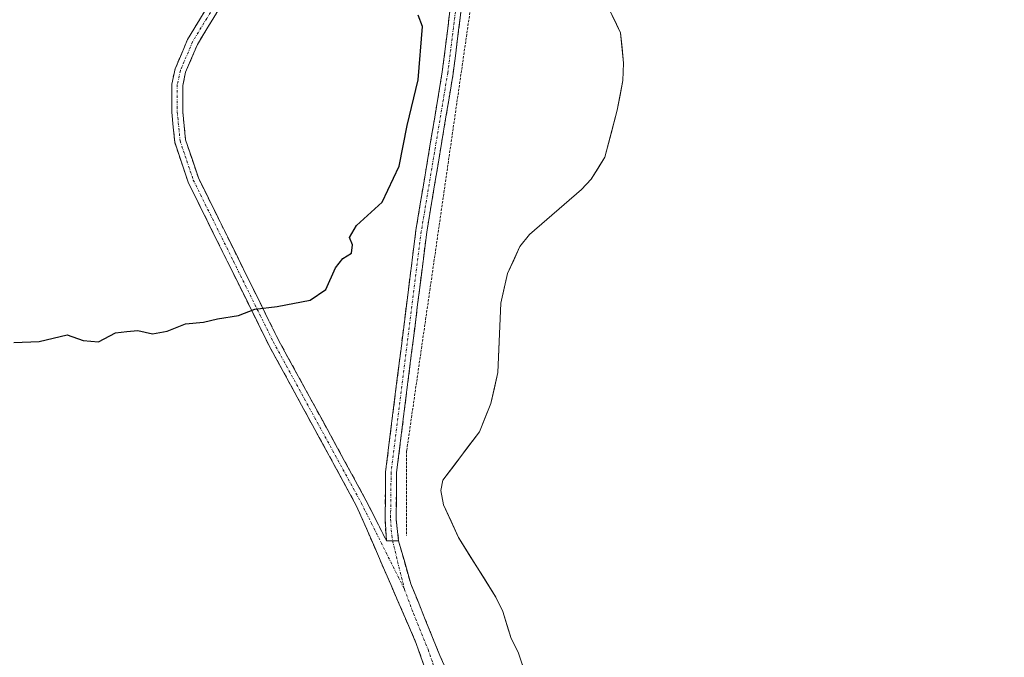
# Model space of a CAD drawing. Units: metres. Extents: x 632143 to 635474, y 4685727 to 4688104.
# Drawn here: x 634276 to 634477, y 4687580 to 4687711 of the extents above; entities that cross this region are included whole.
import ezdxf

# ---------------------------------------------------------------- set-up
doc = ezdxf.new("R2010")
doc.units = ezdxf.units.M
doc.header["$MEASUREMENT"] = 0
for name, pattern in [('TRAZO_Y_PUNTO', [1, 0.5, -0.25, 0, -0.25]), ('TRAZOS', [0.75, 0.5, -0.25]), ('TRAZOSX2', [1.5, 1, -0.5])]:
    doc.linetypes.add(name, pattern=pattern)
for name, color, linetype, lineweight in [('Arbolado forestal CxS', 92, 'Continuous', 0), ('Camino', 19, 'TRAZOSX2', 0), ('Camino Cxs', 19, 'Continuous', 0), ('Camino eje', 19, 'TRAZO_Y_PUNTO', 0), ('Curva de nivel maestra', 36, 'Continuous', 30), ('Estanque', 2, 'Continuous', 0), ('Estanque Cxs', 2, 'Continuous', 0), ('Suelo desnudo CxS', 43, 'Continuous', 0), ('Valla', 19, 'TRAZOS', 0)]:
    doc.layers.add(name, color=color, linetype=linetype, lineweight=lineweight)

msp = doc.modelspace()

# ---------------------------------------------------------------- linework, layer by layer
at = {"layer": 'Arbolado forestal CxS', "color": 92, "linetype": 'Continuous', "lineweight": 0}
msp.add_polyline3d([(634396.36, 4687713.32, 373.17), (634398.86, 4687708.09, 373.16), (634399.51, 4687701.84, 373.11), (634399.33, 4687698.34, 373.12), (634398.2, 4687692.22, 373.11), (634395.68, 4687682.65, 373.12), (634392.85, 4687678.13, 373.18), (634390.88, 4687676.03, 373.18), (634380.22, 4687666.8, 373.33), (634378.28, 4687664.31, 373.37), (634375.73, 4687658.85, 373.26), (634374.38, 4687652.74, 373.25), (634373.78, 4687638.59, 373.18), (634372.33, 4687632.24, 373.15), (634369.99, 4687626.42, 373.34), (634362.52, 4687616.55, 373.1), (634362.08, 4687614.42, 373.1), (634362.69, 4687611.52, 373.14), (634365.74, 4687604.8, 373.53), (634373.37, 4687592.61, 372.78), (634374.77, 4687589.68, 372.73), (634376.49, 4687584.16, 372.63), (634377.93, 4687581.34, 372.63), (634384.07, 4687562.95, 372.74)], dxfattribs=at)
msp.add_polyline3d([(634396.36, 4687713.32, 373.17), (634398.86, 4687708.09, 373.16), (634399.51, 4687701.84, 373.11), (634399.33, 4687698.34, 373.12), (634398.2, 4687692.22, 373.11), (634395.68, 4687682.65, 373.12), (634392.85, 4687678.13, 373.18), (634390.88, 4687676.03, 373.18), (634380.22, 4687666.8, 373.33), (634378.28, 4687664.31, 373.37), (634375.73, 4687658.85, 373.26), (634374.38, 4687652.74, 373.25), (634373.78, 4687638.59, 373.18), (634372.33, 4687632.24, 373.15), (634369.99, 4687626.42, 373.34), (634362.52, 4687616.55, 373.1), (634362.08, 4687614.42, 373.1), (634362.69, 4687611.52, 373.14), (634365.74, 4687604.8, 373.53), (634373.37, 4687592.61, 372.78), (634374.77, 4687589.68, 372.73), (634376.49, 4687584.16, 372.63), (634377.93, 4687581.34, 372.63), (634384.07, 4687562.95, 372.74)], dxfattribs=at)
at = {"layer": 'Camino', "color": 19, "linetype": 'TRAZOSX2', "lineweight": 0}
for points in [[(634380.98, 4687770.36), (634375.17, 4687751.93), (634372.23, 4687744.04), (634369.95, 4687735.71), (634367.76, 4687724.72), (634364.64, 4687699.73), (634359.22, 4687667.27), (634353.06, 4687618.07), (634352.95, 4687608.58), (634353.48, 4687604.13)], [(634377.79, 4687767.53), (634359.49, 4687751.41), (634334.6, 4687730.58), (634327.89, 4687725.53), (634323.03, 4687720.95), (634318.15, 4687715.32), (634312.32, 4687705.69), (634309.91, 4687700), (634309.32, 4687697.31), (634309.31, 4687691.92), (634309.89, 4687686.17), (634312.52, 4687678.36), (634328.86, 4687645.3), (634346.87, 4687612.33), (634350.97, 4687604.14)], [(634350.97, 4687604.14), (634350.7, 4687608.6), (634350.81, 4687618.23), (634356.99, 4687667.59), (634362.41, 4687700.05), (634365.54, 4687725.08), (634367.76, 4687736.23), (634370.09, 4687744.73), (634373.04, 4687752.67), (634377.79, 4687767.53)], [(634358.98, 4687577.7), (634357.09, 4687583.11), (634344.89, 4687611.25), (634326.85, 4687644.29), (634310.43, 4687677.5), (634307.68, 4687685.69), (634307.06, 4687691.81), (634307.07, 4687697.56), (634307.75, 4687700.68), (634310.31, 4687706.72), (634316.33, 4687716.65)], [(634353.48, 4687604.13), (634355.96, 4687595.35), (634361.91, 4687580.67), (634366.29, 4687571.09), (634368.01, 4687566.72), (634367.88, 4687564.87), (634367.19, 4687562.78), (634364.75, 4687555.81), (634364.03, 4687554.86)]]:
    msp.add_lwpolyline(points, dxfattribs=at)
at = {"layer": 'Camino Cxs', "color": 19, "linetype": 'Continuous', "lineweight": 0}
msp.add_lwpolyline([(634350.97, 4687604.14), (634353.48, 4687604.13)], dxfattribs=at)
msp.add_lwpolyline([(634350.97, 4687604.14), (634353.48, 4687604.13)], dxfattribs=at)
for points in [[(634358.98, 4687577.7, 373.64), (634358.04, 4687580.41, 373.66), (634357.09, 4687583.11, 373.68), (634355.35, 4687587.13, 373.74), (634353.6, 4687591.15, 373.78), (634351.86, 4687595.17, 373.82), (634350.12, 4687599.19, 373.89), (634348.38, 4687603.21, 373.94), (634346.63, 4687607.23, 373.99), (634344.89, 4687611.25, 374.05), (634342.64, 4687615.38, 374.12), (634340.38, 4687619.51, 374.19), (634338.13, 4687623.64, 374.27), (634335.87, 4687627.77, 374.34), (634333.62, 4687631.9, 374.47), (634331.36, 4687636.03, 374.57), (634329.11, 4687640.16, 374.69), (634326.85, 4687644.29, 374.79), (634324.8, 4687648.44, 374.89), (634322.75, 4687652.59, 375.02), (634320.69, 4687656.74, 375.14), (634318.64, 4687660.9, 375.26), (634316.59, 4687665.05, 375.33), (634314.54, 4687669.2, 375.39), (634312.48, 4687673.35, 375.53), (634310.43, 4687677.5, 375.59), (634309.06, 4687681.6, 375.72), (634307.68, 4687685.69, 375.86), (634307.37, 4687688.75, 375.96), (634307.06, 4687691.81, 376), (634307.07, 4687694.69, 376.04), (634307.07, 4687697.56, 376.1), (634307.75, 4687700.68, 376.12), (634309.03, 4687703.7, 376.11), (634310.31, 4687706.72, 376.14), (634312.32, 4687710.03, 376.18), (634314.32, 4687713.34, 376.17)], [(634316.21, 4687712.11, 376.18), (634314.26, 4687708.9, 376.2), (634312.32, 4687705.69, 376.13), (634311.12, 4687702.85, 376.1), (634309.91, 4687700, 376.12), (634309.32, 4687697.31, 376.09), (634309.32, 4687694.62, 376.01), (634309.31, 4687691.92, 375.96), (634309.6, 4687689.05, 375.9), (634309.89, 4687686.17, 375.83), (634311.21, 4687682.27, 375.71), (634312.52, 4687678.36, 375.62), (634314.56, 4687674.23, 375.59), (634316.61, 4687670.1, 375.45), (634318.65, 4687665.96, 375.35), (634320.69, 4687661.83, 375.26), (634322.73, 4687657.7, 375.14), (634324.78, 4687653.57, 375.03), (634326.82, 4687649.43, 374.89), (634328.86, 4687645.3, 374.77), (634331.11, 4687641.18, 374.66), (634333.36, 4687637.06, 374.57), (634335.61, 4687632.94, 374.48), (634337.87, 4687628.82, 374.34), (634340.12, 4687624.69, 374.28), (634342.37, 4687620.57, 374.17), (634344.62, 4687616.45, 374.07), (634346.87, 4687612.33, 374), (634348.92, 4687608.24, 373.92), (634350.97, 4687604.14, 373.86), (634353.48, 4687604.13, 373.81), (634354.72, 4687599.74, 373.79), (634355.96, 4687595.35, 373.76), (634357.45, 4687591.68, 373.69), (634358.94, 4687588.01, 373.62), (634360.42, 4687584.34, 373.61), (634361.91, 4687580.67, 373.56), (634363.37, 4687577.48, 373.48)], [(634366.2, 4687712.23, 373.87), (634365.68, 4687708.06, 373.94), (634365.16, 4687703.9, 373.99), (634364.64, 4687699.73, 374.04), (634363.87, 4687695.09, 374.06), (634363.09, 4687690.46, 374.04), (634362.32, 4687685.82, 373.99), (634361.54, 4687681.18, 373.96), (634360.77, 4687676.54, 373.96), (634359.99, 4687671.91, 373.88), (634359.22, 4687667.27, 373.8), (634358.6, 4687662.35, 373.79), (634357.99, 4687657.43, 373.76), (634357.37, 4687652.51, 373.75), (634356.76, 4687647.59, 373.76), (634356.14, 4687642.67, 373.76), (634355.52, 4687637.75, 373.72), (634354.91, 4687632.83, 373.71), (634354.29, 4687627.91, 373.61), (634353.68, 4687622.99, 373.55), (634353.06, 4687618.07, 373.66), (634353.01, 4687613.33, 373.71), (634352.95, 4687608.58, 373.77), (634353.48, 4687604.13, 373.81), (634353.48, 4687604.13, 373.81), (634350.97, 4687604.14, 373.86), (634350.7, 4687608.6, 373.87), (634350.76, 4687613.42, 373.85), (634350.81, 4687618.23, 373.83), (634351.43, 4687623.17, 373.83), (634352.05, 4687628.1, 373.77), (634352.66, 4687633.04, 373.76), (634353.28, 4687637.97, 373.78), (634353.9, 4687642.91, 373.81), (634354.52, 4687647.85, 373.92), (634355.14, 4687652.78, 373.91), (634355.75, 4687657.72, 373.88), (634356.37, 4687662.65, 373.87), (634356.99, 4687667.59, 373.84), (634357.76, 4687672.23, 373.92), (634358.54, 4687676.86, 374.03), (634359.31, 4687681.5, 374.05), (634360.09, 4687686.14, 374.09), (634360.86, 4687690.78, 374.09), (634361.64, 4687695.41, 374.03), (634362.41, 4687700.05, 374.03), (634362.93, 4687704.22, 374.01), (634363.45, 4687708.39, 373.95), (634363.98, 4687712.57, 373.91)]]:
    msp.add_polyline3d(points, dxfattribs=at)
at = {"layer": 'Camino eje', "color": 19, "linetype": 'TRAZO_Y_PUNTO', "lineweight": 0}
for points in [[(634379.43, 4687769.96), (634378.62, 4687769.76), (634358.76, 4687752.27), (634333.9, 4687731.46), (634330.55, 4687728.94), (634327.16, 4687726.4), (634324.65, 4687724.02), (634322.22, 4687721.73), (634317.24, 4687715.99), (634314.23, 4687711.02), (634311.32, 4687706.21), (634308.83, 4687700.34), (634308.2, 4687697.44), (634308.19, 4687691.87), (634308.79, 4687685.93), (634310.16, 4687681.84), (634311.48, 4687677.93), (634319.68, 4687661.34), (634327.86, 4687644.8), (634345.88, 4687611.79), (634347.93, 4687607.7), (634354.67, 4687594.2)], [(634379.41, 4687768.97), (634376.48, 4687759.73), (634374.11, 4687752.3), (634372.64, 4687748.36), (634371.16, 4687744.39), (634368.86, 4687735.97), (634366.65, 4687724.9), (634365.09, 4687712.39), (634363.53, 4687699.89), (634358.11, 4687667.43), (634351.94, 4687618.15), (634351.83, 4687608.59), (634351.96, 4687606.36), (634352.23, 4687604.14)], [(634352.23, 4687604.14), (634354.67, 4687594.2)], [(634354.67, 4687594.2), (634356.53, 4687589.23), (634359.5, 4687581.89), (634360.45, 4687579.19), (634360.95, 4687577.06), (634362.4, 4687570.8), (634362.66, 4687566.03), (634362.49, 4687563.26), (634362.68, 4687558.14)]]:
    msp.add_lwpolyline(points, dxfattribs=at)
at = {"layer": 'Curva de nivel maestra', "color": 36, "linetype": 'Continuous', "lineweight": 30}
msp.add_polyline3d([(634274.79, 4687644.68, 375), (634279.95, 4687644.9, 375), (634285.64, 4687646.28, 375), (634288.95, 4687645.1, 375), (634292.06, 4687644.86, 375), (634295.56, 4687646.67, 375), (634297.89, 4687646.98, 375), (634300.11, 4687647.14, 375), (634303.11, 4687646.46, 375), (634306.11, 4687647.04, 375), (634309.89, 4687648.53, 375), (634313.56, 4687648.86, 375), (634316.42, 4687649.55, 375), (634320.7, 4687650.24, 375), (634324.09, 4687651.49, 375), (634328.66, 4687652.05, 375), (634335.41, 4687653.36, 375), (634338.6, 4687655.56, 375), (634340.54, 4687659.99, 375), (634342.08, 4687661.92, 375), (634343.84, 4687662.99, 375), (634344.06, 4687664.66, 375), (634343.42, 4687666.18, 375), (634344.88, 4687668.66, 375), (634350.08, 4687673.38, 375), (634353.61, 4687680.79, 375), (634355.24, 4687689.12, 375), (634357.49, 4687698.45, 375), (634358.33, 4687709.38, 375), (634357.48, 4687711.67, 375)], dxfattribs=at)
at = {"layer": 'Estanque', "color": 2, "linetype": 'Continuous', "lineweight": 0}
msp.add_polyline3d([(634379.47, 4687576.74, 372.74), (634377.93, 4687581.34, 372.68), (634376.49, 4687584.16, 372.64), (634375.63, 4687586.92, 372.76), (634374.77, 4687589.68, 372.9), (634373.37, 4687592.61, 373.18), (634370.83, 4687596.67, 373.66), (634368.28, 4687600.74, 373.57), (634365.74, 4687604.8, 373.31), (634364.22, 4687608.16, 373.12), (634362.69, 4687611.52, 373.18), (634362.08, 4687614.42, 373.2), (634362.52, 4687616.55, 373.16), (634365.01, 4687619.84, 373.26), (634367.5, 4687623.13, 373.31), (634369.99, 4687626.42, 373.22), (634371.16, 4687629.33, 373.13), (634372.33, 4687632.24, 373.21), (634373.06, 4687635.42, 373.22), (634373.78, 4687638.59, 373.19), (634373.98, 4687643.31, 373.17), (634374.18, 4687648.02, 373.23), (634374.38, 4687652.74, 373.27), (634375.06, 4687655.8, 373.28), (634375.73, 4687658.85, 373.32), (634377.01, 4687661.58, 373.35), (634378.28, 4687664.31, 373.35), (634380.22, 4687666.8, 373.34), (634383.77, 4687669.88, 373.28), (634387.33, 4687672.95, 373.18), (634390.88, 4687676.03, 373.17), (634392.85, 4687678.13, 373.15), (634394.27, 4687680.39, 373.14), (634395.68, 4687682.65, 373.08), (634396.94, 4687687.44, 373.12), (634398.2, 4687692.22, 373.15), (634398.77, 4687695.28, 373.12), (634399.33, 4687698.34, 373.08), (634399.51, 4687701.84, 373.07), (634399.19, 4687704.97, 373.1), (634398.86, 4687708.09, 373.14), (634397.61, 4687710.71, 373.15), (634396.36, 4687713.32, 373.11)], dxfattribs=at)
at = {"layer": 'Estanque Cxs', "color": 2, "linetype": 'Continuous', "lineweight": 0}
msp.add_polyline3d([(634379.47, 4687576.74, 372.74), (634377.93, 4687581.34, 372.68), (634376.49, 4687584.16, 372.64), (634375.63, 4687586.92, 372.76), (634374.77, 4687589.68, 372.9), (634373.37, 4687592.61, 373.18), (634370.83, 4687596.67, 373.66), (634368.28, 4687600.74, 373.57), (634365.74, 4687604.8, 373.31), (634364.22, 4687608.16, 373.12), (634362.69, 4687611.52, 373.18), (634362.08, 4687614.42, 373.2), (634362.52, 4687616.55, 373.16), (634365.01, 4687619.84, 373.26), (634367.5, 4687623.13, 373.31), (634369.99, 4687626.42, 373.22), (634371.16, 4687629.33, 373.13), (634372.33, 4687632.24, 373.21), (634373.06, 4687635.42, 373.22), (634373.78, 4687638.59, 373.19), (634373.98, 4687643.31, 373.17), (634374.18, 4687648.02, 373.23), (634374.38, 4687652.74, 373.27), (634375.06, 4687655.8, 373.28), (634375.73, 4687658.85, 373.32), (634377.01, 4687661.58, 373.35), (634378.28, 4687664.31, 373.35), (634380.22, 4687666.8, 373.34), (634383.77, 4687669.88, 373.28), (634387.33, 4687672.95, 373.18), (634390.88, 4687676.03, 373.17), (634392.85, 4687678.13, 373.15), (634394.27, 4687680.39, 373.14), (634395.68, 4687682.65, 373.08), (634396.94, 4687687.44, 373.12), (634398.2, 4687692.22, 373.15), (634398.77, 4687695.28, 373.12), (634399.33, 4687698.34, 373.08), (634399.51, 4687701.84, 373.07), (634399.19, 4687704.97, 373.1), (634398.86, 4687708.09, 373.14), (634397.61, 4687710.71, 373.15), (634396.36, 4687713.32, 373.11)], dxfattribs=at)
at = {"layer": 'Suelo desnudo CxS', "color": 43, "linetype": 'Continuous', "lineweight": 0}
for points in [[(634384.07, 4687562.95, 372.74), (634377.93, 4687581.34, 372.63), (634376.49, 4687584.16, 372.63), (634374.77, 4687589.68, 372.73), (634373.37, 4687592.61, 372.78), (634365.74, 4687604.8, 373.53), (634362.69, 4687611.52, 373.14), (634362.08, 4687614.42, 373.1), (634362.52, 4687616.55, 373.1), (634369.99, 4687626.42, 373.34), (634372.33, 4687632.24, 373.15), (634373.78, 4687638.59, 373.18), (634374.38, 4687652.74, 373.25), (634375.73, 4687658.85, 373.26), (634378.28, 4687664.31, 373.37), (634380.22, 4687666.8, 373.33), (634390.88, 4687676.03, 373.18), (634392.85, 4687678.13, 373.18), (634395.68, 4687682.65, 373.12), (634398.2, 4687692.22, 373.11), (634399.33, 4687698.34, 373.12), (634399.51, 4687701.84, 373.11), (634398.86, 4687708.09, 373.16), (634396.36, 4687713.32, 373.17)], [(634396.36, 4687713.32, 373.17), (634398.86, 4687708.09, 373.16), (634399.51, 4687701.84, 373.11), (634399.33, 4687698.34, 373.12), (634398.2, 4687692.22, 373.11), (634395.68, 4687682.65, 373.12), (634392.85, 4687678.13, 373.18), (634390.88, 4687676.03, 373.18), (634380.22, 4687666.8, 373.33), (634378.28, 4687664.31, 373.37), (634375.73, 4687658.85, 373.26), (634374.38, 4687652.74, 373.25), (634373.78, 4687638.59, 373.18), (634372.33, 4687632.24, 373.15), (634369.99, 4687626.42, 373.34), (634362.52, 4687616.55, 373.1), (634362.08, 4687614.42, 373.1), (634362.69, 4687611.52, 373.14), (634365.74, 4687604.8, 373.53), (634373.37, 4687592.61, 372.78), (634374.77, 4687589.68, 372.73), (634376.49, 4687584.16, 372.63), (634377.93, 4687581.34, 372.63), (634384.07, 4687562.95, 372.74)]]:
    msp.add_polyline3d(points, dxfattribs=at)
at = {"layer": 'Valla', "color": 19, "linetype": 'TRAZOS', "lineweight": 0}
msp.add_polyline3d([(634754.39, 4687810.01, 373.47), (634654.37, 4687855.69, 373.24), (634555.01, 4687902.34, 373.49), (634541.01, 4687907.35, 373.38), (634525, 4687908.01, 373.36), (634507.67, 4687909.01, 373.31), (634500, 4687905.67, 373.54), (634492, 4687896.35, 373.88), (634462.31, 4687857.69, 374.03), (634433.3, 4687825.35, 373.78), (634411.14, 4687802.71, 373.58), (634402.81, 4687797.27, 373.43), (634402.46, 4687797.05, 373.44), (634384.8, 4687773.73, 373.37), (634380.12, 4687763.73, 373.33), (634372.12, 4687740.42, 373.41), (634355.12, 4687622.51, 373.38), (634355.12, 4687605.19, 373.75)], dxfattribs=at)

doc.saveas('drawing.dxf')
